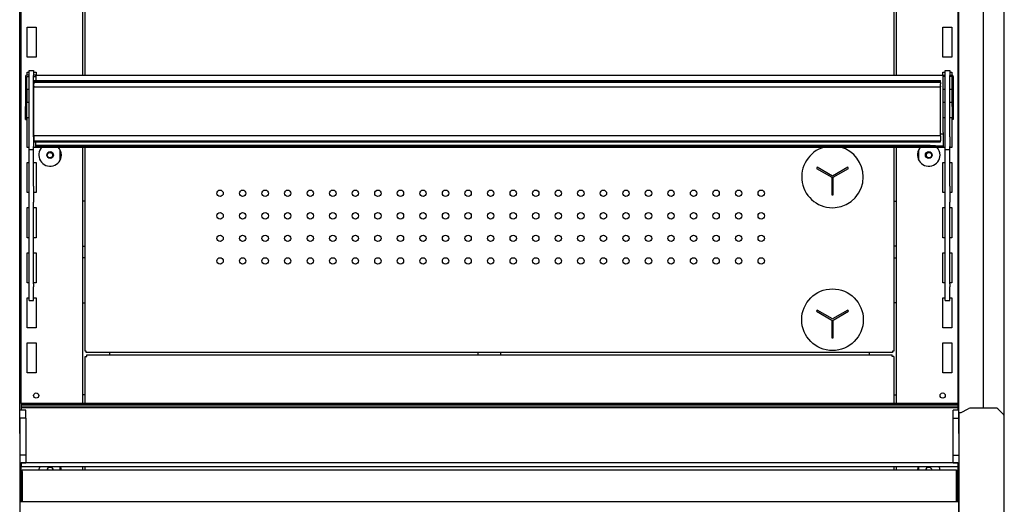
# Model space of a CAD drawing. Units: millimetres. Extents: x -12112 to 33824, y -6096 to 12359.
# Drawn here: x 14172 to 14827, y 4691 to 5014 of the extents above; entities that cross this region are included whole.
import ezdxf

# ---------------------------------------------------------------- set-up
doc = ezdxf.new("R2010")
doc.units = ezdxf.units.MM
for name, color, linetype in [('130100021_A', 7, 'Continuous'), ('130100286_A', 7, 'Continuous'), ('50608_B', 7, 'Continuous'), ('50654_B', 7, 'Continuous'), ('50857_B', 7, 'Continuous'), ('50932_C', 7, 'Continuous'), ('50944_B', 7, 'Continuous'), ('50960_B', 7, 'Continuous'), ('50989_B', 7, 'Continuous'), ('51066_B', 7, 'Continuous'), ('51209_C', 7, 'Continuous'), ('51489_A', 7, 'Continuous'), ('625_A', 7, 'Continuous'), ('ACOTA', 2, 'Continuous'), ('COSTADO_EXT_DER_', 7, 'Continuous'), ('COSTADO_INT_IZQ_', 7, 'Continuous'), ('PERFIL_PMG20237_', 7, 'Continuous')]:
    doc.layers.add(name, color=color, linetype=linetype)
doc.styles.add('E1', font='isocp.shx')
doc.styles.add('SLDTEXTSTYLE3', font='TXT', dxfattribs={"width": 0.666667})
doc.dimstyles.new('SLDDIMSTYLE0', dxfattribs={"dimtxt": 2, "dimasz": 2, "dimexe": 0, "dimexo": 0.0625, "dimgap": 0.5, "dimtad": 1, "dimtih": 1, "dimtoh": 1, "dimlfac": 10, "dimzin": 12, "dimdsep": 46, "dimtxsty": 'SLDTEXTSTYLE3', "dimsah": 1, "dimcen": 0.09, "dimadec": 0, "dimazin": 0, "dimtfac": 1, "dimtofl": 0, "dimtmove": 0, "dimatfit": 3, "dimfxl": 0, "dimtolj": 1, "dimtzin": 12, "dimarcsym": 0})

# ---------------------------------------------------------------- blocks, each defined once
blk = doc.blocks.new('*D314')
at = {"layer": 'ACOTA', "color": 0, "lineweight": -2}
for p, q in [((14135.62, 6082.45), (13852.13, 6082.45)), ((13872.13, 6042.45), (13872.13, 4120.6)), ((14173.8, 4080.6), (13852.13, 4080.6))]:
    blk.add_line(p, q, dxfattribs=at)
at = {"layer": 'ACOTA', "color": 0}
for points in [[(13865.46, 6042.45), (13878.79, 6042.45), (13872.13, 6082.45)], [(13865.46, 4120.6), (13878.79, 4120.6), (13872.13, 4080.6)]]:
    blk.add_solid(points, dxfattribs=at)
at = {"layer": 'Defpoints', "color": 0}
for p in [(14155.62, 6082.45), (13872.13, 4080.6), (14193.8, 4080.6)]:
    blk.add_point(p, dxfattribs=at)
at = {"layer": 'ACOTA', "color": 7, "insert": (13811.64, 5081.53), "char_height": 60, "attachment_point": 5, "rotation": 90, "style": 'E1'}
blk.add_mtext('\\A1;2002', dxfattribs=at)

msp = doc.modelspace()

# ---------------------------------------------------------------- linework, layer by layer
at = {"layer": '130100021_A', "color": 7, "linetype": 'Continuous'}
for p, q in [((14175.8, 4753.95), (14171.92, 4753.95)), ((14175.8, 4748.7), (14175.8, 4753.95)), ((14792.8, 4748.7), (14792.8, 4753.95)), ((14796.32, 4753.95), (14792.8, 4753.95)), ((14175.8, 4748.7), (14171.92, 4748.7)), ((14175.8, 4748.7), (14175.8, 4724.2)), ((14792.8, 4724.2), (14792.8, 4748.7)), ((14792.8, 4748.7), (14796.32, 4748.7)), ((14175.8, 4724.2), (14171.8, 4724.2)), ((14175.8, 4724.2), (14175.8, 4718.95)), ((14792.8, 4718.95), (14792.8, 4724.2)), ((14792.8, 4724.2), (14796.8, 4724.2)), ((14171.8, 4718.95), (14175.8, 4718.95)), ((14792.8, 4718.95), (14796.8, 4718.95))]:
    msp.add_line(p, q, dxfattribs=at)
at = {"layer": '130100286_A', "color": 7, "linetype": 'Continuous'}
for p, q in [((14702.36, 4915.64), (14701.86, 4914.77)), ((14701.86, 4914.77), (14712, 4908.92)), ((14712.5, 4909.78), (14702.36, 4915.64)), ((14722.64, 4915.64), (14712.5, 4909.78)), ((14713, 4908.92), (14723.14, 4914.77)), ((14723.14, 4914.77), (14722.64, 4915.64)), ((14712, 4908.92), (14712, 4897.2)), ((14713, 4897.2), (14713, 4908.92)), ((14712, 4897.2), (14713, 4897.2)), ((14702.36, 4820.64), (14701.86, 4819.77)), ((14701.86, 4819.77), (14712, 4813.92)), ((14712.5, 4814.78), (14702.36, 4820.64)), ((14722.64, 4820.64), (14712.5, 4814.78)), ((14713, 4813.92), (14723.14, 4819.77)), ((14723.14, 4819.77), (14722.64, 4820.64)), ((14712, 4813.92), (14712, 4802.2)), ((14713, 4802.2), (14713, 4813.92)), ((14712, 4802.2), (14713, 4802.2))]:
    msp.add_line(p, q, dxfattribs=at)
msp.add_circle((14712.5, 4814.2), 20.5, dxfattribs=at)
for start, end in [(105.35918, 0), (0, 74.64082)]:
    msp.add_arc((14712.5, 4909.2), 20.5, start, end, dxfattribs=at)
at = {"layer": '50608_B', "color": 7, "linetype": 'Continuous'}
for p, q in [((14476.8, 4790.9), (14476.8, 4792.4)), ((14491.8, 4790.9), (14491.8, 4792.4))]:
    msp.add_line(p, q, dxfattribs=at)
at = {"layer": '50654_B', "color": 7, "linetype": 'Continuous'}
for p, q in [((14215.3, 4758.44), (14215.3, 4789.7)), ((14216.5, 4790.9), (14752.1, 4790.9)), ((14753.3, 4789.7), (14753.3, 4758.44)), ((14215.3, 4714.1), (14215.3, 4716.48)), ((14753.3, 4716.48), (14753.3, 4714.1))]:
    msp.add_line(p, q, dxfattribs=at)
for centre, start, end in [((14401.99, 4789.77), 359.98896, 0.1855), ((14752.17, 4439.59), 89.8145, 90.01104)]:
    msp.add_arc(centre, 350.11, start, end, dxfattribs=at)
for points in [[(14215.3, 4789.7), (14215.3, 4789.7), (14215.33, 4789.7), (14215.45, 4789.7), (14215.54, 4789.7), (14215.76, 4789.7), (14215.9, 4789.7), (14216.19, 4789.7), (14216.34, 4789.7), (14216.5, 4789.7)], [(14216.5, 4789.7), (14216.5, 4789.86), (14216.5, 4790.02), (14216.5, 4790.31), (14216.5, 4790.44), (14216.5, 4790.66), (14216.5, 4790.75), (14216.5, 4790.87), (14216.5, 4790.9), (14216.5, 4790.9)]]:
    msp.add_open_spline(points, degree=3, knots=[0, 0, 0, 0, 0.25, 0.25, 0.5, 0.5, 0.75, 0.75, 1, 1, 1, 1], dxfattribs=at)
at = {"layer": '50857_B', "color": 7, "linetype": 'Continuous'}
for centre in [(14191.9, 4923.65), (14776.7, 4923.65)]:
    msp.add_circle(centre, 1.75, dxfattribs=at)
at = {"layer": '50932_C', "color": 7, "linetype": 'Continuous'}
for p in [(14171.8, 4693.29), (14796.65, 4484.89)]:
    msp.add_line(p, (14796.65, 4693.29), dxfattribs=at)
at = {"layer": '50944_B', "color": 7, "linetype": 'Continuous'}
for p, q in [((14175.75, 4976.04), (14175.75, 4956.04)), ((14178.05, 4976.84), (14176.55, 4976.84)), ((14176.55, 4956.04), (14176.55, 4976.04)), ((14176.55, 4976.04), (14178.05, 4976.04)), ((14182.55, 4976.84), (14181.05, 4976.84)), ((14181.05, 4976.04), (14182.55, 4976.04)), ((14182.55, 4976.13), (14182.55, 4976.91)), ((14182.55, 4976.91), (14786.05, 4976.91)), ((14182.55, 4976.13), (14182.55, 4973.34)), ((14786.05, 4976.91), (14786.05, 4976.13)), ((14786.05, 4976.84), (14787.55, 4976.84)), ((14786.05, 4938.64), (14786.05, 4976.13)), ((14787.55, 4976.04), (14786.05, 4976.04)), ((14790.55, 4976.84), (14792.05, 4976.84)), ((14792.05, 4976.04), (14790.55, 4976.04)), ((14792.05, 4956.04), (14792.05, 4976.04)), ((14792.85, 4976.04), (14792.85, 4956.04)), ((14178.05, 4967.27), (14176.55, 4967.27)), ((14181.3, 4967.27), (14181.05, 4967.27)), ((14787.55, 4967.27), (14786.05, 4967.27)), ((14792.05, 4967.27), (14790.55, 4967.27)), ((14175.75, 4947.27), (14175.75, 4956.04)), ((14175.75, 4956.04), (14176.55, 4956.04)), ((14176.55, 4947.27), (14176.55, 4956.04)), ((14792.05, 4956.04), (14792.05, 4947.27)), ((14792.85, 4956.04), (14792.05, 4956.04)), ((14792.85, 4956.04), (14792.85, 4947.27)), ((14175.75, 4947.27), (14176.55, 4947.27)), ((14792.85, 4947.27), (14792.05, 4947.27)), ((14182.55, 4930.03), (14182.55, 4932.52)), ((14786.05, 4937.56), (14784.3, 4937.56)), ((14786.05, 4938.64), (14786.05, 4937.82)), ((14786.05, 4937.56), (14786.05, 4937.82)), ((14786.05, 4937.56), (14786.05, 4929.77)), ((14182.55, 4929.23), (14182.55, 4930.03)), ((14777.52, 4930.03), (14182.55, 4930.03)), ((14182.55, 4929.23), (14182.55, 4928.97)), ((14777.52, 4929.23), (14182.55, 4929.23)), ((14182.55, 4928.97), (14781.05, 4928.97)), ((14777.52, 4929.23), (14777.52, 4930.03)), ((14777.52, 4930.03), (14781.05, 4929.97)), ((14781.05, 4929.17), (14777.52, 4929.23)), ((14781.05, 4929.97), (14781.05, 4929.17)), ((14781.05, 4929.77), (14786.05, 4929.77)), ((14781.05, 4929.17), (14781.05, 4928.97)), ((14781.05, 4928.97), (14786.05, 4928.97)), ((14786.05, 4929.77), (14786.05, 4929.77)), ((14786.05, 4929.77), (14786.05, 4928.97))]:
    msp.add_line(p, q, dxfattribs=at)
for centre, start, end in [((14176.55, 4976.04), 90, 180), ((14792.05, 4976.04), 0, 90), ((14176.55, 4967.26), 90, 180), ((14792.05, 4967.26), 0, 90)]:
    msp.add_arc(centre, 0.002, start, end, dxfattribs=at)
for centre, major_axis, start_param, end_param in [((14176.55, 4976.04), (-0.802, 0), 4.712389, 6.283185), ((14792.05, 4976.04), (0.802, 0), 0, 1.570796)]:
    msp.add_ellipse(centre, major_axis=major_axis, ratio=0.999848, start_param=start_param, end_param=end_param, dxfattribs=at)
for centre, major_axis in [((14192.55, 4929.1), (-2.25, 0)), ((14776.05, 4929.1), (2.25, 0))]:
    msp.add_ellipse(centre, major_axis=major_axis, ratio=0.017452, dxfattribs=at)
at = {"layer": '50960_B', "color": 7, "linetype": 'Continuous'}
for p, q in [((14215.3, 4976.91), (14215.3, 5168.97)), ((14753.3, 5168.97), (14753.3, 4976.91)), ((14215.3, 4793.2), (14215.3, 4928.97)), ((14753.3, 4928.97), (14753.3, 4793.2)), ((14712, 4808.2), (14713, 4808.2)), ((14216.1, 4793.2), (14215.3, 4793.2)), ((14216.1, 4792.4), (14216.1, 4793.2)), ((14752.5, 4792.4), (14216.1, 4792.4)), ((14753.3, 4793.2), (14752.5, 4793.2)), ((14752.5, 4793.2), (14752.5, 4792.4))]:
    msp.add_line(p, q, dxfattribs=at)
for centre in [(14305.1, 4898.3), (14320.1, 4898.3), (14335.1, 4898.3), (14350.1, 4898.3), (14365.1, 4898.3), (14380.1, 4898.3), (14395.1, 4898.3), (14410.1, 4898.3), (14425.1, 4898.3), (14440.1, 4898.3), (14455.1, 4898.3), (14470.1, 4898.3), (14485.1, 4898.3), (14500.1, 4898.3), (14515.1, 4898.3), (14530.1, 4898.3), (14545.1, 4898.3), (14560.1, 4898.3), (14575.1, 4898.3), (14590.1, 4898.3), (14605.1, 4898.3), (14620.1, 4898.3), (14635.1, 4898.3), (14650.1, 4898.3), (14665.1, 4898.3), (14305.1, 4883.3), (14320.1, 4883.3), (14335.1, 4883.3), (14350.1, 4883.3), (14365.1, 4883.3), (14380.1, 4883.3), (14395.1, 4883.3), (14410.1, 4883.3), (14425.1, 4883.3), (14440.1, 4883.3), (14455.1, 4883.3), (14470.1, 4883.3), (14485.1, 4883.3), (14500.1, 4883.3), (14515.1, 4883.3), (14530.1, 4883.3), (14545.1, 4883.3), (14560.1, 4883.3), (14575.1, 4883.3), (14590.1, 4883.3), (14605.1, 4883.3), (14620.1, 4883.3), (14635.1, 4883.3), (14650.1, 4883.3), (14665.1, 4883.3), (14305.1, 4868.3), (14320.1, 4868.3), (14335.1, 4868.3), (14350.1, 4868.3), (14365.1, 4868.3), (14380.1, 4868.3), (14395.1, 4868.3), (14410.1, 4868.3), (14425.1, 4868.3), (14440.1, 4868.3), (14455.1, 4868.3), (14470.1, 4868.3), (14485.1, 4868.3), (14500.1, 4868.3), (14515.1, 4868.3), (14530.1, 4868.3), (14545.1, 4868.3), (14560.1, 4868.3), (14575.1, 4868.3), (14590.1, 4868.3), (14605.1, 4868.3), (14620.1, 4868.3), (14635.1, 4868.3), (14650.1, 4868.3), (14665.1, 4868.3), (14305.1, 4853.3), (14320.1, 4853.3), (14335.1, 4853.3), (14350.1, 4853.3), (14365.1, 4853.3), (14380.1, 4853.3), (14395.1, 4853.3), (14410.1, 4853.3), (14425.1, 4853.3), (14440.1, 4853.3), (14455.1, 4853.3), (14470.1, 4853.3), (14485.1, 4853.3), (14500.1, 4853.3), (14515.1, 4853.3), (14530.1, 4853.3), (14545.1, 4853.3), (14560.1, 4853.3), (14575.1, 4853.3), (14590.1, 4853.3), (14605.1, 4853.3), (14620.1, 4853.3), (14635.1, 4853.3), (14650.1, 4853.3), (14665.1, 4853.3)]:
    msp.add_circle(centre, 2.12, dxfattribs=at)
at = {"layer": '50989_B', "color": 7, "linetype": 'Continuous'}
for p, q in [((14172.7, 4693.3), (14172.7, 4713.29)), ((14172.7, 4713.29), (14173.5, 4713.29)), ((14795, 4714.1), (14173.5, 4714.1)), ((14173.5, 4713.3), (14173.5, 4714.1)), ((14173.5, 4713.3), (14173.5, 4713.3)), ((14173.5, 4713.29), (14173.5, 4693.3)), ((14173.5, 4693.3), (14173.5, 4713.29)), ((14795, 4713.3), (14795, 4714.1)), ((14795, 4713.3), (14795, 4713.3)), ((14795.8, 4713.29), (14795, 4713.29)), ((14795, 4713.29), (14795, 4693.3)), ((14795, 4693.3), (14795, 4713.29)), ((14795.8, 4713.29), (14795.8, 4693.3)), ((14173.5, 4693.29), (14173.5, 4693.3)), ((14173.5, 4693.3), (14173.5, 4693.3)), ((14795, 4693.29), (14795, 4693.3)), ((14795, 4693.3), (14795, 4693.3))]:
    msp.add_line(p, q, dxfattribs=at)
for centre, radius, start, end in [((14173.5, 4713.29), 0.801, 90, 180), ((14017.77, 4713.34), 155.74, 359.98344, 0.27813), ((14173.5, 4713.29), 0.00103, 91.73886, 178.26114), ((14795, 4713.29), 0.801, 0, 90), ((14795, 4713.29), 0.00103, 1.73886, 88.26114), ((14173.5, 4693.3), 0.001, 180, 270), ((14795, 4693.3), 0.001, 270, 0)]:
    msp.add_arc(centre, radius, start, end, dxfattribs=at)
msp.add_open_spline([(14795, 4714.1), (14795, 4714.1), (14795, 4714.07), (14795, 4713.99), (14795, 4713.94), (14795, 4713.79), (14795, 4713.7), (14795, 4713.5), (14795, 4713.4), (14795, 4713.29)], degree=3, knots=[0, 0, 0, 0, 0.25, 0.25, 0.5, 0.5, 0.75, 0.75, 1, 1, 1, 1], dxfattribs=at)
at = {"layer": '51066_B', "color": 7, "linetype": 'Continuous'}
for p, q in [((14171.92, 4738.45), (14171.92, 5921.95)), ((14796.32, 5921.95), (14796.32, 4738.45)), ((14812.92, 4755.45), (14812.92, 5905.45)), ((14171.92, 4738.45), (14171.8, 4738.45)), ((14796.8, 4738.45), (14796.32, 4738.45))]:
    msp.add_line(p, q, dxfattribs=at)
at = {"layer": '51209_C', "color": 7, "linetype": 'Continuous'}
for p, q in [((14178.05, 4980.05), (14181.05, 4980.05)), ((14178.05, 4976.72), (14178.05, 4980.05)), ((14181.05, 4980.05), (14181.05, 4976.72)), ((14787.55, 4980.05), (14790.55, 4980.05)), ((14787.55, 4976.72), (14787.55, 4980.05)), ((14790.55, 4980.05), (14790.55, 4976.72)), ((14178.05, 4935.74), (14178.05, 4976.72)), ((14181.05, 4935.74), (14181.05, 4976.72)), ((14787.55, 4935.74), (14787.55, 4976.72)), ((14790.55, 4935.74), (14790.55, 4976.72)), ((14178.05, 4929.36), (14178.05, 4935.74)), ((14181.05, 4935.74), (14181.05, 4929.36)), ((14787.55, 4929.36), (14787.55, 4935.74)), ((14790.55, 4935.74), (14790.55, 4929.36)), ((14178.05, 4927.69), (14178.05, 4929.36)), ((14178.05, 4927.69), (14178.05, 4927.41)), ((14178.05, 4902.96), (14178.05, 4927.41)), ((14178.05, 4927.41), (14181.05, 4927.41)), ((14181.05, 4927.69), (14181.05, 4929.36)), ((14181.05, 4927.41), (14181.05, 4927.69)), ((14181.05, 4902.96), (14181.05, 4927.41)), ((14787.55, 4927.69), (14787.55, 4929.36)), ((14787.55, 4927.69), (14787.55, 4927.41)), ((14787.55, 4902.96), (14787.55, 4927.41)), ((14787.55, 4927.41), (14790.55, 4927.41)), ((14790.55, 4927.69), (14790.55, 4929.36)), ((14790.55, 4927.41), (14790.55, 4927.69)), ((14790.55, 4902.96), (14790.55, 4927.41)), ((14178.05, 4892.38), (14178.05, 4902.96)), ((14181.05, 4902.96), (14181.05, 4892.38)), ((14787.55, 4892.38), (14787.55, 4902.96)), ((14790.55, 4902.96), (14790.55, 4892.38)), ((14178.05, 4838.15), (14178.05, 4892.38)), ((14181.05, 4838.15), (14181.05, 4892.38)), ((14787.55, 4838.15), (14787.55, 4892.38)), ((14790.55, 4838.15), (14790.55, 4892.38)), ((14178.05, 4836.09), (14178.05, 4838.15)), ((14178.05, 4826.96), (14178.05, 4836.09)), ((14181.05, 4838.15), (14181.05, 4836.09)), ((14181.05, 4826.96), (14181.05, 4836.09)), ((14787.55, 4836.09), (14787.55, 4838.15)), ((14787.55, 4826.96), (14787.55, 4836.09)), ((14790.55, 4838.15), (14790.55, 4836.09)), ((14790.55, 4826.96), (14790.55, 4836.09)), ((14178.05, 4826.96), (14178.05, 4826.94)), ((14178.05, 4826.94), (14181.05, 4826.94)), ((14181.05, 4826.94), (14181.05, 4826.96)), ((14787.55, 4826.96), (14787.55, 4826.94)), ((14787.55, 4826.94), (14790.55, 4826.94)), ((14790.55, 4826.94), (14790.55, 4826.96))]:
    msp.add_line(p, q, dxfattribs=at)
at = {"layer": '51489_A', "color": 7, "linetype": 'Continuous'}
for p, q in [((14172.8, 4758.44), (14172.8, 5906.95)), ((14795.8, 5906.95), (14795.8, 4753.95)), ((14213.8, 4976.91), (14213.8, 5168.97)), ((14754.8, 5168.97), (14754.8, 4976.91)), ((14176.8, 4988.75), (14176.8, 5008.75)), ((14176.8, 5008.75), (14178.3, 5008.75)), ((14178.3, 5008.75), (14182.8, 5008.75)), ((14182.8, 5008.75), (14182.8, 4988.75)), ((14785.8, 4988.75), (14785.8, 5008.75)), ((14785.8, 5008.75), (14790.3, 5008.75)), ((14790.3, 5008.75), (14791.8, 5008.75)), ((14791.8, 5008.75), (14791.8, 4988.75)), ((14178.3, 4988.75), (14176.8, 4988.75)), ((14182.8, 4988.75), (14178.3, 4988.75)), ((14790.3, 4988.75), (14785.8, 4988.75)), ((14791.8, 4988.75), (14790.3, 4988.75)), ((14176.8, 4976.84), (14176.8, 4978.75)), ((14176.8, 4978.75), (14178.05, 4978.75)), ((14181.05, 4978.75), (14182.8, 4978.75)), ((14182.8, 4978.75), (14182.8, 4976.91)), ((14785.8, 4976.91), (14785.8, 4978.75)), ((14785.8, 4978.75), (14787.55, 4978.75)), ((14790.55, 4978.75), (14791.8, 4978.75)), ((14791.8, 4978.75), (14791.8, 4976.84)), ((14176.8, 4958.75), (14176.8, 4967.27)), ((14791.8, 4967.27), (14791.8, 4958.75)), ((14178.05, 4958.75), (14176.8, 4958.75)), ((14181.3, 4958.75), (14181.05, 4958.75)), ((14787.55, 4958.75), (14786.05, 4958.75)), ((14791.8, 4958.75), (14790.55, 4958.75)), ((14176.8, 4928.75), (14176.8, 4948.75)), ((14176.8, 4948.75), (14178.05, 4948.75)), ((14181.05, 4948.75), (14181.3, 4948.75)), ((14786.05, 4948.75), (14787.55, 4948.75)), ((14790.55, 4948.75), (14791.8, 4948.75)), ((14791.8, 4948.75), (14791.8, 4928.75)), ((14178.05, 4928.75), (14176.8, 4928.75)), ((14182.8, 4928.75), (14181.05, 4928.75)), ((14182.8, 4928.97), (14182.8, 4928.75)), ((14198.8, 4920.48), (14198.8, 4927.02)), ((14213.8, 4758.44), (14213.8, 4928.97)), ((14754.8, 4928.97), (14754.8, 4758.44)), ((14769.8, 4927.02), (14769.8, 4920.48)), ((14785.8, 4928.75), (14785.8, 4928.97)), ((14787.55, 4928.75), (14785.8, 4928.75)), ((14791.8, 4928.75), (14790.55, 4928.75)), ((14176.8, 4898.75), (14176.8, 4918.75)), ((14176.8, 4918.75), (14178.05, 4918.75)), ((14181.05, 4918.75), (14182.8, 4918.75)), ((14182.8, 4918.75), (14182.8, 4898.75)), ((14785.8, 4898.75), (14785.8, 4918.75)), ((14785.8, 4918.75), (14787.55, 4918.75)), ((14790.55, 4918.75), (14791.8, 4918.75)), ((14791.8, 4918.75), (14791.8, 4898.75)), ((14178.05, 4898.75), (14176.8, 4898.75)), ((14182.8, 4898.75), (14181.05, 4898.75)), ((14215.3, 4893.05), (14213.8, 4893.05)), ((14753.3, 4893.05), (14754.8, 4893.05)), ((14787.55, 4898.75), (14785.8, 4898.75)), ((14791.8, 4898.75), (14790.55, 4898.75)), ((14176.8, 4868.75), (14176.8, 4888.75)), ((14176.8, 4888.75), (14178.05, 4888.75)), ((14181.05, 4888.75), (14182.8, 4888.75)), ((14182.8, 4888.75), (14182.8, 4868.75)), ((14785.8, 4868.75), (14785.8, 4888.75)), ((14785.8, 4888.75), (14787.55, 4888.75)), ((14790.55, 4888.75), (14791.8, 4888.75)), ((14791.8, 4888.75), (14791.8, 4868.75)), ((14178.05, 4868.75), (14176.8, 4868.75)), ((14182.8, 4868.75), (14181.05, 4868.75)), ((14787.55, 4868.75), (14785.8, 4868.75)), ((14791.8, 4868.75), (14790.55, 4868.75)), ((14213.8, 4863.05), (14215.3, 4863.05)), ((14754.8, 4863.05), (14753.3, 4863.05)), ((14176.8, 4838.75), (14176.8, 4858.75)), ((14176.8, 4858.75), (14178.05, 4858.75)), ((14181.05, 4858.75), (14182.8, 4858.75)), ((14182.8, 4858.75), (14182.8, 4838.75)), ((14215.3, 4855.4), (14213.8, 4855.4)), ((14753.3, 4855.4), (14754.8, 4855.4)), ((14785.8, 4838.75), (14785.8, 4858.75)), ((14785.8, 4858.75), (14787.55, 4858.75)), ((14790.55, 4858.75), (14791.8, 4858.75)), ((14791.8, 4858.75), (14791.8, 4838.75)), ((14178.05, 4838.75), (14176.8, 4838.75)), ((14182.8, 4838.75), (14181.05, 4838.75)), ((14787.55, 4838.75), (14785.8, 4838.75)), ((14791.8, 4838.75), (14790.55, 4838.75)), ((14176.8, 4808.75), (14176.8, 4828.75)), ((14176.8, 4828.75), (14178.05, 4828.75)), ((14181.05, 4828.75), (14182.8, 4828.75)), ((14182.8, 4828.75), (14182.8, 4808.75)), ((14785.8, 4808.75), (14785.8, 4828.75)), ((14785.8, 4828.75), (14787.55, 4828.75)), ((14790.55, 4828.75), (14791.8, 4828.75)), ((14791.8, 4828.75), (14791.8, 4808.75)), ((14213.8, 4825.4), (14215.3, 4825.4)), ((14754.8, 4825.4), (14753.3, 4825.4)), ((14178.3, 4808.75), (14176.8, 4808.75)), ((14182.8, 4808.75), (14178.3, 4808.75)), ((14790.3, 4808.75), (14785.8, 4808.75)), ((14791.8, 4808.75), (14790.3, 4808.75)), ((14176.8, 4778.75), (14176.8, 4798.75)), ((14176.8, 4798.75), (14178.3, 4798.75)), ((14178.3, 4798.75), (14182.8, 4798.75)), ((14182.8, 4798.75), (14182.8, 4778.75)), ((14785.8, 4778.75), (14785.8, 4798.75)), ((14785.8, 4798.75), (14790.3, 4798.75)), ((14790.3, 4798.75), (14791.8, 4798.75)), ((14791.8, 4798.75), (14791.8, 4778.75)), ((14231.8, 4790.9), (14231.8, 4792.4)), ((14736.8, 4792.4), (14736.8, 4790.9)), ((14178.3, 4778.75), (14176.8, 4778.75)), ((14182.8, 4778.75), (14178.3, 4778.75)), ((14790.3, 4778.75), (14785.8, 4778.75)), ((14791.8, 4778.75), (14790.3, 4778.75)), ((14215.3, 4764.2), (14213.8, 4764.2)), ((14753.3, 4764.2), (14754.8, 4764.2)), ((14172.8, 4713.66), (14172.8, 4716.48)), ((14198.8, 4714.1), (14198.8, 4716.48)), ((14213.8, 4714.1), (14213.8, 4716.48)), ((14754.8, 4716.48), (14754.8, 4714.1)), ((14769.8, 4716.48), (14769.8, 4714.1)), ((14795.8, 4718.95), (14795.8, 4713.29)), ((14795.8, 4693.3), (14795.8, 4693.29))]:
    msp.add_line(p, q, dxfattribs=at)
for centre, radius in [((14192.05, 4923.75), 2.25), ((14776.55, 4923.75), 2.25), ((14182.8, 4763.75), 1.75), ((14785.8, 4763.75), 1.75)]:
    msp.add_circle(centre, radius, dxfattribs=at)
for centre, radius, start, end in [((14192.05, 4923.75), 7.5, 135.89486, 0), ((14192.05, 4923.75), 7.5, 0, 44.10514), ((14776.55, 4923.75), 7.5, 135.89486, 0), ((14776.55, 4923.75), 7.5, 0, 44.10514), ((14192.05, 4713.75), 7.5, 158.68291, 177.37876), ((14192.05, 4713.75), 7.5, 2.62124, 21.31709), ((14776.55, 4713.75), 7.5, 158.68291, 177.37876), ((14776.55, 4713.75), 7.5, 2.62124, 21.31709), ((14192.05, 4713.75), 2.25, 8.76861, 171.23139), ((14776.55, 4713.75), 2.25, 8.76861, 171.23139)]:
    msp.add_arc(centre, radius, start, end, dxfattribs=at)
at = {"layer": '625_A', "color": 7, "linetype": 'Continuous'}
for p, q in [((14181.3, 4973.1), (14181.3, 4973.34)), ((14181.3, 4973.34), (14784.3, 4973.34)), ((14181.3, 4972.9), (14181.3, 4973.1)), ((14181.3, 4972.64), (14181.3, 4972.9)), ((14181.3, 4972.57), (14181.3, 4972.64)), ((14181.3, 4971.99), (14181.3, 4972.57)), ((14181.3, 4972.57), (14784.3, 4972.57)), ((14181.3, 4971.99), (14181.3, 4971.02)), ((14784.3, 4971.99), (14181.3, 4971.99)), ((14784.3, 4973.1), (14784.3, 4973.34)), ((14784.3, 4972.9), (14784.3, 4973.1)), ((14784.3, 4972.64), (14784.3, 4972.9)), ((14784.3, 4972.57), (14784.3, 4972.64)), ((14784.3, 4971.99), (14784.3, 4972.57)), ((14784.3, 4971.99), (14784.3, 4971.02)), ((14181.3, 4969.52), (14181.3, 4971.02)), ((14181.3, 4969.52), (14181.3, 4969.13)), ((14181.3, 4969.03), (14181.3, 4969.13)), ((14181.3, 4969.01), (14181.3, 4969.03)), ((14181.3, 4936.83), (14181.3, 4969.01)), ((14181.3, 4969.01), (14784.3, 4969.01)), ((14784.3, 4969.52), (14784.3, 4971.02)), ((14784.3, 4969.52), (14784.3, 4969.13)), ((14784.3, 4969.03), (14784.3, 4969.13)), ((14784.3, 4969.01), (14784.3, 4969.03)), ((14784.3, 4936.83), (14784.3, 4969.01)), ((14181.3, 4936.83), (14784.3, 4936.83)), ((14181.3, 4936.4), (14181.3, 4936.83)), ((14181.3, 4936.4), (14181.3, 4933.24)), ((14784.3, 4936.4), (14181.3, 4936.4)), ((14181.3, 4932.58), (14181.3, 4933.24)), ((14181.3, 4933.24), (14784.3, 4933.24)), ((14181.3, 4932.58), (14181.3, 4932.52)), ((14181.3, 4932.52), (14784.3, 4932.52)), ((14784.3, 4936.4), (14784.3, 4936.83)), ((14784.3, 4936.4), (14784.3, 4933.24)), ((14784.3, 4932.58), (14784.3, 4933.24)), ((14784.3, 4932.58), (14784.3, 4932.52))]:
    msp.add_line(p, q, dxfattribs=at)
at = {"layer": 'COSTADO_EXT_DER_', "color": 7, "linetype": 'Continuous'}
for p, q in [((14826.8, 4772.45), (14826.8, 5888.45)), ((14826.8, 4757.58), (14826.8, 4772.45)), ((14820.97, 4755.45), (14804.98, 4755.45)), ((14826.8, 4750.58), (14826.8, 4757.58)), ((14796.8, 4745.45), (14796.8, 4752.45)), ((14796.8, 4752.45), (14797.56, 4752.45)), ((14798.01, 4752.56), (14802.74, 4754.92)), ((14826.21, 4751.04), (14822.39, 4754.87)), ((14826.8, 4749.62), (14826.8, 4750.58)), ((14826.8, 4745.45), (14826.8, 4749.62)), ((14796.8, 4467.45), (14796.8, 4745.45)), ((14826.8, 4467.45), (14826.8, 4745.45))]:
    msp.add_line(p, q, dxfattribs=at)
for centre, radius, start, end in [((14804.98, 4750.45), 5, 90, 116.56505), ((14820.97, 4753.45), 2, 45, 90), ((14797.56, 4753.45), 1, 270, 296.56505), ((14824.8, 4749.62), 2, 0, 45)]:
    msp.add_arc(centre, radius, start, end, dxfattribs=at)
at = {"layer": 'COSTADO_INT_IZQ_', "color": 7, "linetype": 'Continuous'}
for p, q in [((14171.8, 4748.95), (14171.8, 4745.45)), ((14171.8, 4745.45), (14171.8, 4467.45))]:
    msp.add_line(p, q, dxfattribs=at)
msp.add_arc((14168.3, 4748.95), 3.5, 0, 2.23498, dxfattribs=at)
at = {"layer": 'PERFIL_PMG20237_', "color": 7, "linetype": 'Continuous'}
for p, q in [((14172.8, 4758.4), (14172.8, 4758.44)), ((14795.8, 4758.44), (14172.8, 4758.44)), ((14172.8, 4758.4), (14172.8, 4758.2)), ((14172.8, 4758.2), (14172.8, 4757.6)), ((14795.8, 4758.2), (14172.8, 4758.2)), ((14172.8, 4757.6), (14172.8, 4757.3)), ((14795.8, 4757.6), (14172.8, 4757.6)), ((14172.8, 4757.3), (14172.8, 4756.13)), ((14795.8, 4757.3), (14172.8, 4757.3)), ((14172.8, 4756.13), (14172.8, 4755.49)), ((14795.8, 4756.13), (14172.8, 4756.13)), ((14172.8, 4755.49), (14172.8, 4753.95)), ((14795.8, 4755.49), (14172.8, 4755.49)), ((14795.8, 4758.4), (14795.8, 4758.44)), ((14795.8, 4758.4), (14795.8, 4758.2)), ((14795.8, 4758.2), (14795.8, 4757.6)), ((14795.8, 4757.6), (14795.8, 4757.3)), ((14795.8, 4757.3), (14795.8, 4756.13)), ((14795.8, 4756.13), (14795.8, 4755.49)), ((14795.8, 4755.49), (14795.8, 4753.95)), ((14172.8, 4718.95), (14172.8, 4718.92)), ((14172.8, 4718.92), (14172.8, 4718.08)), ((14795.8, 4718.92), (14172.8, 4718.92)), ((14172.8, 4718.08), (14172.8, 4717.88)), ((14172.8, 4717.88), (14172.8, 4716.73)), ((14172.8, 4716.73), (14172.8, 4716.49)), ((14172.8, 4716.48), (14172.8, 4716.49)), ((14172.8, 4716.48), (14795.8, 4716.48)), ((14795.8, 4718.95), (14795.8, 4718.92)), ((14795.8, 4718.92), (14795.8, 4718.08)), ((14795.8, 4718.08), (14795.8, 4717.88)), ((14795.8, 4717.88), (14795.8, 4716.73)), ((14795.8, 4716.73), (14795.8, 4716.49)), ((14795.8, 4716.48), (14795.8, 4716.49))]:
    msp.add_line(p, q, dxfattribs=at)

# ---------------------------------------------------------------- dimensions: what is measured, and where the dimension line sits
at = {"layer": 'ACOTA', "color": 2}
dim = msp.add_linear_dim(base=(13872.13, 4080.6), p1=(14155.62, 6082.45), p2=(14193.8, 4080.6), angle=90, dimstyle='SLDDIMSTYLE0', override={"dimscale": 20, "dimtxt": 3, "dimexe": 1, "dimexo": 1, "dimgap": 1.524, "dimtih": 0, "dimtoh": 0, "dimdec": 0, "dimlfac": 1, "dimtxsty": 'E1', "dimclrt": 7, "dimtofl": 1}, dxfattribs=at)
dim.commit()
dim.dimension.update_dxf_attribs({"geometry": '*D314', "text_midpoint": (13811.64, 5081.53)})

doc.saveas('drawing.dxf')
